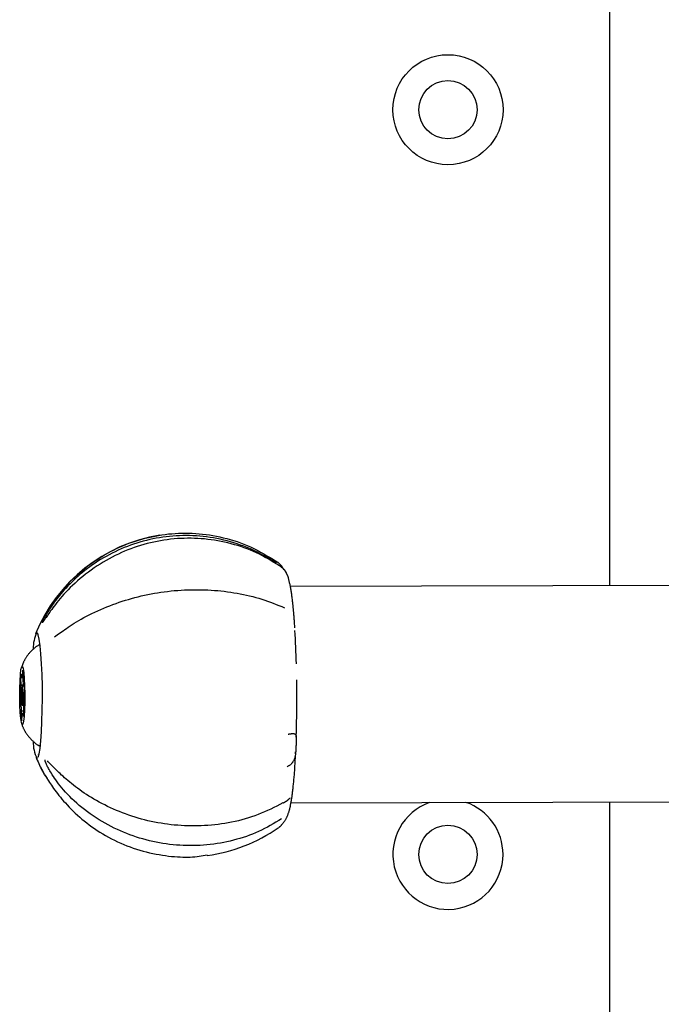
# Model space of a CAD drawing. Extents: x -160 to 8813, y 23 to 3132.
# Drawn here: x 6171 to 6270, y 2051 to 2203 of the extents above; entities that cross this region are included whole.
import ezdxf

# ---------------------------------------------------------------- set-up
doc = ezdxf.new("R2010")
doc.units = 0

msp = doc.modelspace()

# ---------------------------------------------------------------- linework, layer by layer
at = {"color": 0, "linetype": 'Continuous'}
for p, q in [((6262.33, 2182.06), (6262.33, 2313.12)), ((6262.29, 2234.05), (6262.29, 2115.54)), ((6262.33, 2115.54), (6262.33, 2182.06)), ((6262.33, 2149.05), (6262.29, 2149.05)), ((6344.91, 2115.76), (6213.01, 2115.41)), ((6171.75, 2103.62), (6171.5, 2102.88)), ((6171.5, 2101.35), (6171.4, 2101.86)), ((6171.68, 2102.49), (6171.61, 2101.6)), ((6171.76, 2101.6), (6171.61, 2101.6)), ((6171.76, 2101.02), (6171.75, 2102.23)), ((6171.35, 2101.34), (6171.39, 2100.17)), ((6171.76, 2101.34), (6171.35, 2101.34)), ((6171.83, 2100.17), (6171.39, 2100.17)), ((6171.76, 2101.35), (6171.5, 2101.35)), ((6171.84, 2100.1), (6171.61, 2100.1)), ((6171.94, 2099.76), (6171.84, 2100.03)), ((6171.35, 2098.93), (6171.27, 2098.23)), ((6171.49, 2098.93), (6171.35, 2098.93)), ((6171.87, 2098.27), (6171.96, 2098.97)), ((6171.49, 2098.23), (6171.27, 2098.23)), ((6171.28, 2097.44), (6171.39, 2097.17)), ((6171.53, 2097.44), (6171.28, 2097.44)), ((6171.58, 2097.17), (6171.39, 2097.17)), ((6171.62, 2097.1), (6171.84, 2097.1)), ((6171.88, 2095.86), (6171.84, 2097.03)), ((6171.47, 2096.18), (6171.48, 2094.96)), ((6171.87, 2096.18), (6171.47, 2096.18)), ((6171.54, 2094.7), (6171.61, 2095.6)), ((6171.63, 2095.6), (6171.61, 2095.6)), ((6171.73, 2095.85), (6171.82, 2095.34)), ((6171.87, 2095.85), (6171.73, 2095.85)), ((6171.57, 2094.96), (6171.48, 2094.96)), ((6213.8, 2089.57), (6213.82, 2089.87)), ((6213.1, 2082.01), (6345, 2082.36)), ((6262.29, 2082.14), (6262.29, 2014.82)), ((6262.33, 2066.06), (6262.33, 2082.14)), ((6262.33, 1934.99), (6262.33, 2066.06))]:
    msp.add_line(p, q, dxfattribs=at)
for points in [[(6211.35, 2118.62), (6210.91, 2118.89), (6210.47, 2119.15), (6210.03, 2119.41), (6209.59, 2119.67), (6209.14, 2119.92), (6208.69, 2120.17), (6208.23, 2120.4), (6207.77, 2120.63), (6207.3, 2120.84), (6206.83, 2121.04), (6206.34, 2121.23), (6205.86, 2121.41), (6205.37, 2121.58), (6204.87, 2121.74), (6204.37, 2121.88), (6203.87, 2122.02), (6203.36, 2122.15), (6202.85, 2122.27), (6202.34, 2122.38), (6201.83, 2122.47), (6201.31, 2122.56), (6200.79, 2122.64), (6200.28, 2122.7), (6199.76, 2122.76), (6199.23, 2122.8), (6198.71, 2122.84), (6198.19, 2122.86), (6197.67, 2122.87), (6197.14, 2122.87), (6196.62, 2122.86), (6196.09, 2122.84), (6195.57, 2122.81), (6195.05, 2122.76), (6194.52, 2122.71), (6194, 2122.65), (6193.48, 2122.57), (6192.96, 2122.49), (6192.44, 2122.39), (6191.92, 2122.28), (6191.41, 2122.17), (6190.9, 2122.04), (6190.39, 2121.9), (6189.89, 2121.75), (6189.38, 2121.59), (6188.89, 2121.42), (6188.39, 2121.25), (6187.9, 2121.06), (6187.41, 2120.86), (6186.93, 2120.65), (6186.45, 2120.43), (6185.97, 2120.2), (6185.5, 2119.96), (6185.03, 2119.71), (6184.56, 2119.44), (6184.09, 2119.17), (6183.63, 2118.89), (6183.17, 2118.59), (6182.71, 2118.28), (6182.26, 2117.97), (6181.82, 2117.65), (6181.38, 2117.31), (6180.96, 2116.98), (6180.54, 2116.64), (6180.14, 2116.29), (6179.76, 2115.94), (6179.38, 2115.6), (6179.03, 2115.25), (6178.68, 2114.9), (6178.36, 2114.56), (6178.05, 2114.22), (6177.75, 2113.89), (6177.47, 2113.56), (6177.21, 2113.25), (6176.97, 2112.95), (6176.74, 2112.66), (6176.53, 2112.38), (6176.34, 2112.12), (6176.16, 2111.88), (6175.99, 2111.65), (6175.85, 2111.44), (6175.71, 2111.25), (6175.59, 2111.07), (6175.49, 2110.92), (6175.39, 2110.78), (6175.31, 2110.65), (6175.23, 2110.54), (6175.16, 2110.44), (6175.11, 2110.36), (6175.05, 2110.28), (6175.01, 2110.21), (6174.97, 2110.16), (6174.93, 2110.1), (6174.9, 2110.06), (6174.87, 2110.02), (6174.85, 2109.99), (6174.83, 2109.96), (6174.81, 2109.94), (6174.79, 2109.92), (6174.78, 2109.9), (6174.77, 2109.89), (6174.76, 2109.88), (6174.75, 2109.87), (6174.74, 2109.86), (6174.73, 2109.86), (6174.73, 2109.85), (6174.72, 2109.85), (6174.72, 2109.85), (6174.72, 2109.85), (6174.71, 2109.85), (6174.71, 2109.85), (6174.71, 2109.86), (6174.71, 2109.86), (6174.71, 2109.87), (6174.71, 2109.87), (6174.71, 2109.88), (6174.71, 2109.89), (6174.71, 2109.9), (6174.71, 2109.91), (6174.72, 2109.92), (6174.72, 2109.93), (6174.73, 2109.95), (6174.73, 2109.97), (6174.74, 2109.99), (6174.75, 2110.01), (6174.76, 2110.04), (6174.77, 2110.07), (6174.79, 2110.11), (6174.8, 2110.16), (6174.83, 2110.21), (6174.85, 2110.27), (6174.88, 2110.34), (6174.92, 2110.41), (6174.96, 2110.5), (6175, 2110.6), (6175.06, 2110.71), (6175.12, 2110.83), (6175.19, 2110.97), (6175.27, 2111.11), (6175.36, 2111.28), (6175.45, 2111.45), (6175.56, 2111.64), (6175.67, 2111.83), (6175.8, 2112.04), (6175.93, 2112.26), (6176.08, 2112.49), (6176.24, 2112.73), (6176.4, 2112.98), (6176.58, 2113.23), (6176.77, 2113.5), (6176.97, 2113.77), (6177.19, 2114.05), (6177.41, 2114.34), (6177.65, 2114.64), (6177.91, 2114.94), (6178.17, 2115.24), (6178.45, 2115.55), (6178.74, 2115.87), (6179.03, 2116.18), (6179.34, 2116.49), (6179.67, 2116.81), (6180, 2117.12), (6180.34, 2117.43), (6180.69, 2117.74), (6181.05, 2118.04), (6181.43, 2118.34), (6181.81, 2118.64), (6182.2, 2118.93), (6182.61, 2119.22), (6183.02, 2119.5), (6183.45, 2119.77), (6183.88, 2120.04), (6184.32, 2120.3), (6184.77, 2120.56), (6185.23, 2120.81), (6185.69, 2121.04), (6186.16, 2121.27), (6186.64, 2121.49), (6187.12, 2121.7), (6187.6, 2121.9), (6188.09, 2122.09), (6188.58, 2122.26), (6189.08, 2122.43), (6189.58, 2122.59), (6190.08, 2122.74), (6190.58, 2122.87), (6191.09, 2123), (6191.6, 2123.11), (6192.11, 2123.22), (6192.63, 2123.31), (6193.14, 2123.39), (6193.66, 2123.47), (6194.18, 2123.53), (6194.7, 2123.58), (6195.23, 2123.61), (6195.75, 2123.64), (6196.28, 2123.66), (6196.81, 2123.66), (6197.33, 2123.66), (6197.86, 2123.64), (6198.39, 2123.61), (6198.93, 2123.57), (6199.46, 2123.52), (6199.99, 2123.46), (6200.52, 2123.38), (6201.05, 2123.29), (6201.59, 2123.2), (6202.12, 2123.09), (6202.65, 2122.96), (6203.19, 2122.83), (6203.72, 2122.68), (6204.25, 2122.53), (6204.78, 2122.36), (6205.31, 2122.17), (6205.84, 2121.97), (6206.36, 2121.76), (6206.87, 2121.53), (6207.39, 2121.28), (6207.89, 2121.02), (6208.39, 2120.75), (6208.89, 2120.47), (6209.39, 2120.18), (6209.88, 2119.89), (6210.38, 2119.59), (6210.87, 2119.29)], [(6210.78, 2119.08), (6210.3, 2119.37), (6209.81, 2119.65), (6209.33, 2119.93), (6208.84, 2120.21), (6208.35, 2120.48), (6207.86, 2120.74), (6207.36, 2120.98), (6206.86, 2121.22), (6206.35, 2121.44), (6205.84, 2121.64), (6205.33, 2121.83), (6204.81, 2122.01), (6204.29, 2122.18), (6203.77, 2122.33), (6203.24, 2122.47), (6202.71, 2122.6), (6202.19, 2122.72), (6201.66, 2122.82), (6201.13, 2122.92), (6200.6, 2123), (6200.07, 2123.08), (6199.54, 2123.14), (6199.02, 2123.19), (6198.49, 2123.23), (6197.97, 2123.26), (6197.45, 2123.28), (6196.93, 2123.29), (6196.41, 2123.28), (6195.89, 2123.27), (6195.38, 2123.24), (6194.86, 2123.21), (6194.35, 2123.16), (6193.84, 2123.1), (6193.32, 2123.04), (6192.81, 2122.96), (6192.3, 2122.87), (6191.79, 2122.77), (6191.29, 2122.66), (6190.79, 2122.54), (6190.29, 2122.41), (6189.79, 2122.27), (6189.3, 2122.12), (6188.81, 2121.96), (6188.32, 2121.79), (6187.84, 2121.61), (6187.36, 2121.42), (6186.89, 2121.22), (6186.41, 2121.01), (6185.95, 2120.79), (6185.49, 2120.57), (6185.03, 2120.33), (6184.58, 2120.08), (6184.14, 2119.83), (6183.7, 2119.57), (6183.27, 2119.31), (6182.86, 2119.03), (6182.45, 2118.76), (6182.06, 2118.48), (6181.67, 2118.19), (6181.3, 2117.9), (6180.93, 2117.61), (6180.58, 2117.31), (6180.24, 2117.01), (6179.9, 2116.71), (6179.58, 2116.41), (6179.26, 2116.1), (6178.96, 2115.8), (6178.66, 2115.5), (6178.38, 2115.19), (6178.11, 2114.9), (6177.85, 2114.6), (6177.6, 2114.32), (6177.37, 2114.04), (6177.15, 2113.76), (6176.94, 2113.5), (6176.75, 2113.24), (6176.56, 2112.99), (6176.39, 2112.75), (6176.23, 2112.52), (6176.08, 2112.3), (6175.94, 2112.08), (6175.81, 2111.88), (6175.69, 2111.69), (6175.58, 2111.51), (6175.47, 2111.34), (6175.38, 2111.18), (6175.3, 2111.03), (6175.22, 2110.9), (6175.16, 2110.78), (6175.1, 2110.67), (6175.05, 2110.58), (6175, 2110.49), (6174.96, 2110.42), (6174.93, 2110.35), (6174.9, 2110.29), (6174.88, 2110.24), (6174.86, 2110.2), (6174.84, 2110.16), (6174.82, 2110.13), (6174.81, 2110.1), (6174.8, 2110.07), (6174.79, 2110.05), (6174.79, 2110.04), (6174.78, 2110.02), (6174.78, 2110.01), (6174.77, 2110), (6174.77, 2109.99), (6174.77, 2109.98), (6174.76, 2109.97), (6174.76, 2109.96), (6174.76, 2109.96), (6174.76, 2109.95), (6174.76, 2109.95), (6174.76, 2109.95), (6174.76, 2109.95), (6174.76, 2109.94), (6174.76, 2109.94), (6174.77, 2109.94), (6174.77, 2109.94), (6174.77, 2109.94), (6174.77, 2109.94), (6174.77, 2109.94), (6174.77, 2109.94), (6174.78, 2109.95), (6174.78, 2109.95), (6174.78, 2109.95), (6174.79, 2109.96), (6174.79, 2109.96), (6174.8, 2109.97), (6174.81, 2109.98), (6174.82, 2109.98), (6174.82, 2109.99), (6174.83, 2110), (6174.84, 2110.02), (6174.85, 2110.03), (6174.86, 2110.04), (6174.88, 2110.06), (6174.89, 2110.07), (6174.9, 2110.09), (6174.91, 2110.11), (6174.93, 2110.13), (6174.94, 2110.15), (6174.95, 2110.17), (6174.97, 2110.19), (6174.98, 2110.21), (6174.99, 2110.23), (6175.01, 2110.25), (6175.02, 2110.27), (6175.04, 2110.29), (6175.05, 2110.31), (6175.07, 2110.33), (6175.08, 2110.35)], [(6212, 2118.02), (6211.97, 2118.09), (6211.93, 2118.15), (6211.89, 2118.22), (6211.85, 2118.29), (6211.81, 2118.35), (6211.77, 2118.42), (6211.73, 2118.48), (6211.69, 2118.54), (6211.64, 2118.61), (6211.59, 2118.67), (6211.55, 2118.73), (6211.49, 2118.78), (6211.44, 2118.84), (6211.39, 2118.89), (6211.33, 2118.94), (6211.28, 2118.99), (6211.22, 2119.03), (6211.17, 2119.08), (6211.11, 2119.12), (6211.06, 2119.15), (6211, 2119.19), (6210.94, 2119.22), (6210.88, 2119.26), (6210.83, 2119.29)], [(6212.5, 2117.24), (6212.47, 2117.31), (6212.44, 2117.38), (6212.41, 2117.45), (6212.38, 2117.52), (6212.35, 2117.59), (6212.31, 2117.65), (6212.27, 2117.72), (6212.23, 2117.79), (6212.19, 2117.85), (6212.14, 2117.92), (6212.09, 2117.98), (6212.04, 2118.05), (6211.99, 2118.11), (6211.93, 2118.17), (6211.88, 2118.22), (6211.82, 2118.28), (6211.76, 2118.33), (6211.69, 2118.38), (6211.63, 2118.42), (6211.57, 2118.47), (6211.5, 2118.51), (6211.44, 2118.55), (6211.37, 2118.59), (6211.31, 2118.63)], [(6212.52, 2117.2), (6212.51, 2117.25), (6212.49, 2117.3), (6212.47, 2117.35), (6212.45, 2117.4), (6212.42, 2117.46), (6212.4, 2117.51), (6212.37, 2117.56), (6212.34, 2117.62), (6212.3, 2117.68), (6212.26, 2117.74), (6212.22, 2117.8), (6212.17, 2117.87), (6212.12, 2117.93), (6212.07, 2118), (6212.01, 2118.06), (6211.95, 2118.12), (6211.88, 2118.19), (6211.81, 2118.25), (6211.74, 2118.31), (6211.66, 2118.38), (6211.59, 2118.44), (6211.51, 2118.5), (6211.43, 2118.56), (6211.35, 2118.62)], [(6213.4, 2112.63), (6213.39, 2112.79), (6213.37, 2112.96), (6213.35, 2113.12), (6213.33, 2113.28), (6213.31, 2113.44), (6213.29, 2113.61), (6213.27, 2113.77), (6213.25, 2113.93), (6213.23, 2114.09), (6213.21, 2114.25), (6213.19, 2114.4), (6213.17, 2114.56), (6213.14, 2114.71), (6213.12, 2114.87), (6213.09, 2115.02), (6213.06, 2115.16), (6213.04, 2115.31), (6213.01, 2115.45), (6212.98, 2115.59), (6212.95, 2115.72), (6212.92, 2115.85), (6212.89, 2115.98), (6212.87, 2116.1), (6212.84, 2116.21), (6212.82, 2116.31), (6212.79, 2116.41), (6212.77, 2116.5), (6212.75, 2116.58), (6212.73, 2116.66), (6212.71, 2116.73), (6212.7, 2116.79), (6212.68, 2116.85), (6212.66, 2116.91), (6212.64, 2116.96), (6212.62, 2117.01), (6212.61, 2117.05), (6212.59, 2117.09), (6212.57, 2117.13), (6212.55, 2117.17), (6212.54, 2117.21)], [(6176.6, 2107.63), (6176.81, 2107.79), (6177.02, 2107.94), (6177.23, 2108.1), (6177.45, 2108.26), (6177.68, 2108.43), (6177.92, 2108.6), (6178.17, 2108.77), (6178.43, 2108.96), (6178.71, 2109.15), (6179.01, 2109.34), (6179.32, 2109.55), (6179.65, 2109.75), (6179.99, 2109.96), (6180.35, 2110.18), (6180.72, 2110.39), (6181.11, 2110.61), (6181.52, 2110.83), (6181.94, 2111.04), (6182.38, 2111.26), (6182.82, 2111.47), (6183.28, 2111.68), (6183.74, 2111.88), (6184.2, 2112.08), (6184.67, 2112.28), (6185.14, 2112.46), (6185.62, 2112.64), (6186.09, 2112.82), (6186.57, 2112.98), (6187.05, 2113.14), (6187.53, 2113.3), (6188.02, 2113.44), (6188.5, 2113.58), (6189, 2113.71), (6189.49, 2113.84), (6189.99, 2113.96), (6190.49, 2114.07), (6190.99, 2114.18), (6191.5, 2114.28), (6192.01, 2114.37), (6192.52, 2114.46), (6193.03, 2114.53), (6193.54, 2114.61), (6194.06, 2114.67), (6194.58, 2114.73), (6195.09, 2114.78), (6195.61, 2114.82), (6196.13, 2114.86), (6196.65, 2114.89), (6197.16, 2114.91), (6197.68, 2114.93), (6198.2, 2114.93), (6198.72, 2114.93), (6199.23, 2114.93), (6199.75, 2114.91), (6200.26, 2114.89), (6200.77, 2114.86), (6201.28, 2114.83), (6201.79, 2114.78), (6202.29, 2114.73), (6202.8, 2114.68), (6203.3, 2114.61), (6203.79, 2114.54), (6204.29, 2114.47), (6204.78, 2114.38), (6205.27, 2114.29), (6205.76, 2114.2), (6206.24, 2114.09), (6206.72, 2113.98), (6207.2, 2113.86), (6207.67, 2113.74), (6208.13, 2113.61), (6208.59, 2113.46), (6209.04, 2113.32), (6209.49, 2113.16), (6209.93, 2113), (6210.37, 2112.83), (6210.81, 2112.66), (6211.24, 2112.49), (6211.67, 2112.31), (6212.1, 2112.14)], [(6213.7, 2109.03), (6213.69, 2109.22), (6213.68, 2109.42), (6213.66, 2109.61), (6213.65, 2109.8), (6213.64, 2109.98), (6213.63, 2110.16), (6213.61, 2110.34), (6213.6, 2110.52), (6213.59, 2110.69), (6213.58, 2110.85), (6213.56, 2111.01), (6213.55, 2111.16), (6213.54, 2111.31), (6213.53, 2111.45), (6213.51, 2111.58), (6213.5, 2111.72), (6213.49, 2111.84), (6213.48, 2111.96), (6213.46, 2112.08), (6213.45, 2112.19), (6213.44, 2112.3), (6213.43, 2112.41), (6213.42, 2112.52), (6213.4, 2112.63)], [(6174.07, 2089.05), (6174.22, 2089.58), (6174.36, 2090.43), (6174.49, 2091.58), (6174.59, 2092.98), (6174.66, 2094.59), (6174.71, 2096.34), (6174.73, 2098.17), (6174.72, 2100.02), (6174.67, 2101.81), (6174.6, 2103.49), (6174.5, 2105), (6174.38, 2106.27), (6174.25, 2107.27), (6174.09, 2107.95), (6173.95, 2108.27)], [(6174.35, 2106.45), (6174.28, 2106.41), (6174.22, 2106.38), (6174.15, 2106.34), (6174.08, 2106.31), (6174.01, 2106.27), (6173.94, 2106.23), (6173.87, 2106.19), (6173.8, 2106.14), (6173.72, 2106.09), (6173.65, 2106.03), (6173.57, 2105.97), (6173.49, 2105.91), (6173.41, 2105.84), (6173.33, 2105.77), (6173.25, 2105.69), (6173.17, 2105.61), (6173.09, 2105.53), (6173, 2105.45), (6172.92, 2105.36), (6172.84, 2105.28), (6172.76, 2105.19), (6172.68, 2105.1), (6172.6, 2105.01), (6172.53, 2104.92), (6172.46, 2104.83), (6172.4, 2104.74), (6172.33, 2104.65), (6172.27, 2104.57), (6172.22, 2104.48), (6172.16, 2104.4), (6172.11, 2104.31), (6172.07, 2104.23), (6172.02, 2104.15), (6171.98, 2104.07), (6171.94, 2103.99), (6171.9, 2103.92), (6171.86, 2103.84), (6171.83, 2103.77), (6171.79, 2103.69), (6171.75, 2103.62)], [(6171.61, 2101.6), (6171.6, 2101.6), (6171.58, 2101.59), (6171.57, 2101.57), (6171.56, 2101.54), (6171.54, 2101.51), (6171.53, 2101.46), (6171.51, 2101.41), (6171.5, 2101.35)], [(6171.61, 2095.6), (6171.63, 2095.6), (6171.64, 2095.61), (6171.66, 2095.63), (6171.67, 2095.65), (6171.69, 2095.69), (6171.7, 2095.74), (6171.71, 2095.79), (6171.73, 2095.85)], [(6171.52, 2094.26), (6171.53, 2094.22), (6171.55, 2094.18), (6171.56, 2094.13), (6171.57, 2094.09), (6171.59, 2094.04), (6171.6, 2093.99), (6171.62, 2093.93), (6171.65, 2093.87), (6171.67, 2093.8), (6171.7, 2093.73), (6171.74, 2093.65), (6171.77, 2093.57), (6171.82, 2093.49), (6171.86, 2093.4), (6171.91, 2093.31), (6171.96, 2093.21), (6172.02, 2093.11), (6172.08, 2093), (6172.14, 2092.9), (6172.21, 2092.79), (6172.28, 2092.68), (6172.35, 2092.57), (6172.43, 2092.46), (6172.51, 2092.36), (6172.6, 2092.25), (6172.69, 2092.14), (6172.78, 2092.04), (6172.87, 2091.94), (6172.96, 2091.84), (6173.05, 2091.75), (6173.14, 2091.66), (6173.23, 2091.57), (6173.32, 2091.49), (6173.41, 2091.41), (6173.49, 2091.33), (6173.57, 2091.26), (6173.65, 2091.2), (6173.73, 2091.14), (6173.8, 2091.09), (6173.87, 2091.03), (6173.94, 2090.99), (6174.01, 2090.95), (6174.08, 2090.91), (6174.14, 2090.88), (6174.21, 2090.85), (6174.27, 2090.82), (6174.33, 2090.79), (6174.39, 2090.76)], [(6212.68, 2092.62), (6212.75, 2092.63), (6212.83, 2092.65), (6212.9, 2092.66), (6212.97, 2092.67), (6213.05, 2092.68), (6213.11, 2092.69), (6213.18, 2092.7), (6213.24, 2092.71), (6213.3, 2092.71), (6213.36, 2092.71), (6213.41, 2092.71), (6213.46, 2092.71), (6213.51, 2092.71), (6213.55, 2092.7), (6213.59, 2092.69), (6213.63, 2092.68), (6213.67, 2092.67), (6213.7, 2092.65), (6213.73, 2092.63), (6213.76, 2092.61), (6213.79, 2092.59), (6213.81, 2092.56), (6213.83, 2092.53), (6213.85, 2092.49), (6213.87, 2092.46), (6213.88, 2092.42), (6213.89, 2092.37), (6213.9, 2092.33), (6213.91, 2092.28), (6213.91, 2092.23), (6213.92, 2092.17), (6213.92, 2092.12), (6213.92, 2092.06), (6213.92, 2092), (6213.92, 2091.94), (6213.92, 2091.88), (6213.91, 2091.82), (6213.91, 2091.75), (6213.91, 2091.69), (6213.91, 2091.62), (6213.9, 2091.55), (6213.9, 2091.48), (6213.9, 2091.41), (6213.89, 2091.34), (6213.89, 2091.27), (6213.89, 2091.2), (6213.89, 2091.14), (6213.88, 2091.07), (6213.88, 2091.01), (6213.88, 2090.94), (6213.88, 2090.88), (6213.87, 2090.82), (6213.87, 2090.76), (6213.87, 2090.69), (6213.87, 2090.62), (6213.87, 2090.56), (6213.86, 2090.48), (6213.86, 2090.41), (6213.86, 2090.33), (6213.85, 2090.25), (6213.85, 2090.17), (6213.84, 2090.08), (6213.84, 2090), (6213.83, 2089.91), (6213.82, 2089.83), (6213.82, 2089.75), (6213.81, 2089.66), (6213.8, 2089.58), (6213.79, 2089.49), (6213.78, 2089.41), (6213.76, 2089.32), (6213.74, 2089.23), (6213.72, 2089.14), (6213.7, 2089.05), (6213.67, 2088.96), (6213.64, 2088.87), (6213.61, 2088.78), (6213.57, 2088.69), (6213.54, 2088.6), (6213.5, 2088.51), (6213.45, 2088.43), (6213.41, 2088.35), (6213.36, 2088.28), (6213.31, 2088.2), (6213.25, 2088.13), (6213.2, 2088.07), (6213.14, 2088.01), (6213.07, 2087.95), (6213.01, 2087.9), (6212.94, 2087.85), (6212.87, 2087.8), (6212.79, 2087.75), (6212.72, 2087.71), (6212.64, 2087.67), (6212.57, 2087.63), (6212.49, 2087.59)], [(6174.08, 2089.48), (6174.08, 2089.47), (6174.07, 2089.47), (6174.07, 2089.46), (6174.07, 2089.46), (6174.07, 2089.45), (6174.07, 2089.45), (6174.07, 2089.44), (6174.06, 2089.44), (6174.06, 2089.44), (6174.06, 2089.44), (6174.06, 2089.44), (6174.07, 2089.44), (6174.07, 2089.44), (6174.07, 2089.44), (6174.07, 2089.45), (6174.07, 2089.45)], [(6213.1, 2082.03), (6213.12, 2082.13), (6213.14, 2082.24), (6213.16, 2082.35), (6213.18, 2082.46), (6213.2, 2082.58), (6213.22, 2082.7), (6213.24, 2082.82), (6213.26, 2082.95), (6213.28, 2083.09), (6213.3, 2083.23), (6213.32, 2083.38), (6213.34, 2083.54), (6213.36, 2083.7), (6213.38, 2083.87), (6213.4, 2084.05), (6213.42, 2084.23), (6213.44, 2084.42), (6213.46, 2084.62), (6213.48, 2084.82), (6213.5, 2085.02), (6213.52, 2085.23), (6213.54, 2085.44), (6213.56, 2085.65), (6213.58, 2085.87), (6213.6, 2086.08), (6213.62, 2086.3), (6213.63, 2086.51), (6213.65, 2086.73), (6213.67, 2086.94), (6213.68, 2087.15), (6213.7, 2087.37), (6213.71, 2087.58), (6213.72, 2087.8), (6213.74, 2088.01), (6213.75, 2088.22), (6213.76, 2088.43), (6213.77, 2088.64), (6213.78, 2088.85), (6213.79, 2089.07), (6213.8, 2089.28)], [(6211.65, 2079.53), (6211.22, 2079.27), (6210.78, 2079.01), (6210.34, 2078.76), (6209.9, 2078.51), (6209.46, 2078.27), (6209.01, 2078.03), (6208.56, 2077.8), (6208.1, 2077.59), (6207.64, 2077.38), (6207.17, 2077.19), (6206.69, 2077), (6206.21, 2076.83), (6205.72, 2076.67), (6205.23, 2076.52), (6204.73, 2076.38), (6204.23, 2076.24), (6203.73, 2076.12), (6203.22, 2076.01), (6202.71, 2075.9), (6202.2, 2075.81), (6201.68, 2075.72), (6201.17, 2075.65), (6200.65, 2075.58), (6200.13, 2075.53), (6199.61, 2075.48), (6199.09, 2075.45), (6198.57, 2075.42), (6198.04, 2075.41), (6197.52, 2075.41), (6197, 2075.41), (6196.47, 2075.43), (6195.95, 2075.46), (6195.42, 2075.5), (6194.9, 2075.54), (6194.37, 2075.6), (6193.85, 2075.67), (6193.33, 2075.75), (6192.81, 2075.84), (6192.29, 2075.93), (6191.77, 2076.04), (6191.26, 2076.16), (6190.75, 2076.29), (6190.24, 2076.43), (6189.74, 2076.57), (6189.24, 2076.73), (6188.74, 2076.9), (6188.24, 2077.08), (6187.75, 2077.26), (6187.27, 2077.46), (6186.78, 2077.67), (6186.3, 2077.88), (6185.82, 2078.11), (6185.35, 2078.35), (6184.87, 2078.6), (6184.4, 2078.86), (6183.94, 2079.13), (6183.47, 2079.41), (6183.01, 2079.7), (6182.56, 2080), (6182.11, 2080.31), (6181.67, 2080.63), (6181.24, 2080.96), (6180.82, 2081.29), (6180.42, 2081.62), (6180.02, 2081.96), (6179.65, 2082.3), (6179.29, 2082.65), (6178.94, 2082.99), (6178.62, 2083.33), (6178.3, 2083.67), (6178.01, 2084), (6177.73, 2084.33), (6177.47, 2084.65), (6177.23, 2084.96), (6177, 2085.26), (6176.79, 2085.55), (6176.6, 2085.83), (6176.42, 2086.09), (6176.26, 2086.34), (6176.12, 2086.57), (6175.99, 2086.78), (6175.88, 2086.97), (6175.77, 2087.15), (6175.69, 2087.31), (6175.61, 2087.46), (6175.54, 2087.59), (6175.48, 2087.71), (6175.42, 2087.82), (6175.38, 2087.92), (6175.34, 2088.01), (6175.3, 2088.09), (6175.27, 2088.16), (6175.24, 2088.23), (6175.22, 2088.28), (6175.2, 2088.34), (6175.19, 2088.38), (6175.17, 2088.42), (6175.16, 2088.46), (6175.15, 2088.5), (6175.15, 2088.53), (6175.14, 2088.56), (6175.14, 2088.58), (6175.13, 2088.61), (6175.13, 2088.63)], [(6211.86, 2081.99), (6211.39, 2081.75), (6210.92, 2081.51), (6210.44, 2081.28), (6209.97, 2081.05), (6209.49, 2080.82), (6209.01, 2080.61), (6208.52, 2080.4), (6208.03, 2080.2), (6207.53, 2080.02), (6207.03, 2079.85), (6206.52, 2079.69), (6206.01, 2079.53), (6205.5, 2079.39), (6204.98, 2079.26), (6204.46, 2079.15), (6203.94, 2079.04), (6203.42, 2078.94), (6202.9, 2078.84), (6202.37, 2078.76), (6201.85, 2078.69), (6201.33, 2078.63), (6200.81, 2078.57), (6200.28, 2078.53), (6199.76, 2078.49), (6199.24, 2078.47), (6198.72, 2078.45), (6198.2, 2078.44), (6197.68, 2078.44), (6197.16, 2078.45), (6196.64, 2078.47), (6196.13, 2078.5), (6195.61, 2078.54), (6195.09, 2078.58), (6194.58, 2078.64), (6194.06, 2078.7), (6193.55, 2078.77), (6193.04, 2078.85), (6192.53, 2078.94), (6192.02, 2079.04), (6191.52, 2079.15), (6191.01, 2079.26), (6190.51, 2079.38), (6190.01, 2079.51), (6189.52, 2079.65), (6189.03, 2079.8), (6188.54, 2079.95), (6188.05, 2080.12), (6187.57, 2080.29), (6187.09, 2080.47), (6186.62, 2080.66), (6186.15, 2080.85), (6185.69, 2081.05), (6185.24, 2081.25), (6184.79, 2081.47), (6184.35, 2081.68), (6183.92, 2081.9), (6183.5, 2082.13), (6183.09, 2082.35), (6182.69, 2082.59), (6182.3, 2082.82), (6181.92, 2083.06), (6181.55, 2083.29), (6181.19, 2083.53), (6180.84, 2083.78), (6180.5, 2084.02), (6180.16, 2084.26), (6179.84, 2084.5), (6179.53, 2084.74), (6179.23, 2084.98), (6178.95, 2085.21), (6178.67, 2085.45), (6178.41, 2085.67), (6178.16, 2085.89), (6177.92, 2086.11), (6177.69, 2086.31), (6177.47, 2086.52), (6177.27, 2086.71), (6177.07, 2086.9), (6176.89, 2087.08), (6176.71, 2087.26), (6176.54, 2087.43), (6176.38, 2087.59), (6176.22, 2087.74), (6176.07, 2087.9), (6175.92, 2088.04), (6175.77, 2088.19), (6175.63, 2088.33), (6175.49, 2088.48)], [(6175.53, 2085.66), (6175.47, 2085.75), (6175.41, 2085.84), (6175.35, 2085.93), (6175.29, 2086.02), (6175.23, 2086.11), (6175.17, 2086.2), (6175.12, 2086.28), (6175.07, 2086.36), (6175.02, 2086.44), (6174.97, 2086.52), (6174.93, 2086.6), (6174.89, 2086.67), (6174.85, 2086.74), (6174.82, 2086.8), (6174.78, 2086.87), (6174.75, 2086.92), (6174.72, 2086.98), (6174.7, 2087.03), (6174.67, 2087.08), (6174.65, 2087.12), (6174.63, 2087.16), (6174.61, 2087.19), (6174.6, 2087.22), (6174.58, 2087.25), (6174.57, 2087.27), (6174.56, 2087.29), (6174.55, 2087.31), (6174.55, 2087.32), (6174.54, 2087.34), (6174.54, 2087.34), (6174.53, 2087.35), (6174.53, 2087.36), (6174.53, 2087.36), (6174.53, 2087.36), (6174.53, 2087.36), (6174.53, 2087.36), (6174.53, 2087.36), (6174.53, 2087.36), (6174.53, 2087.36), (6174.54, 2087.35), (6174.54, 2087.35), (6174.54, 2087.34), (6174.55, 2087.34), (6174.55, 2087.33), (6174.56, 2087.32), (6174.56, 2087.31), (6174.57, 2087.29), (6174.58, 2087.28), (6174.59, 2087.27), (6174.6, 2087.25), (6174.61, 2087.23), (6174.62, 2087.2), (6174.64, 2087.17), (6174.66, 2087.14), (6174.68, 2087.1), (6174.7, 2087.06), (6174.73, 2087.01), (6174.76, 2086.95), (6174.8, 2086.88), (6174.85, 2086.8), (6174.9, 2086.72), (6174.95, 2086.62), (6175.01, 2086.51), (6175.09, 2086.39), (6175.16, 2086.25), (6175.25, 2086.1), (6175.35, 2085.94), (6175.45, 2085.77), (6175.57, 2085.58), (6175.69, 2085.39), (6175.83, 2085.18), (6175.97, 2084.96), (6176.12, 2084.73), (6176.29, 2084.49), (6176.46, 2084.25), (6176.65, 2083.99), (6176.84, 2083.73), (6177.05, 2083.45), (6177.27, 2083.17), (6177.51, 2082.89), (6177.75, 2082.59), (6178.01, 2082.29), (6178.28, 2081.99), (6178.56, 2081.68), (6178.86, 2081.37), (6179.16, 2081.06), (6179.48, 2080.75), (6179.8, 2080.44), (6180.14, 2080.12), (6180.48, 2079.82), (6180.84, 2079.51), (6181.2, 2079.21), (6181.58, 2078.91), (6181.96, 2078.62), (6182.36, 2078.33), (6182.77, 2078.04), (6183.18, 2077.76), (6183.61, 2077.49), (6184.05, 2077.22), (6184.49, 2076.96), (6184.94, 2076.71), (6185.4, 2076.47), (6185.86, 2076.23), (6186.33, 2076.01), (6186.81, 2075.79), (6187.29, 2075.58), (6187.78, 2075.39), (6188.26, 2075.2), (6188.76, 2075.02), (6189.25, 2074.86), (6189.75, 2074.7), (6190.26, 2074.56), (6190.76, 2074.43), (6191.27, 2074.31), (6191.77, 2074.2), (6192.27, 2074.1), (6192.77, 2074.01), (6193.26, 2073.93), (6193.74, 2073.86), (6194.21, 2073.8), (6194.68, 2073.75), (6195.13, 2073.71), (6195.56, 2073.67), (6195.99, 2073.65), (6196.4, 2073.63), (6196.8, 2073.63), (6197.19, 2073.63), (6197.56, 2073.64), (6197.92, 2073.67), (6198.26, 2073.7), (6198.6, 2073.73), (6198.92, 2073.77), (6199.24, 2073.82), (6199.55, 2073.87), (6199.86, 2073.93), (6200.17, 2073.98)], [(6211.94, 2082.01), (6211.99, 2082.04), (6212.05, 2082.08), (6212.1, 2082.11), (6212.16, 2082.14), (6212.21, 2082.17), (6212.26, 2082.2), (6212.31, 2082.23), (6212.36, 2082.26), (6212.41, 2082.29), (6212.45, 2082.32), (6212.5, 2082.36), (6212.54, 2082.39), (6212.58, 2082.42), (6212.61, 2082.45), (6212.65, 2082.48), (6212.68, 2082.51), (6212.71, 2082.54), (6212.74, 2082.56), (6212.77, 2082.59), (6212.79, 2082.61), (6212.82, 2082.63), (6212.84, 2082.65), (6212.86, 2082.67), (6212.88, 2082.69), (6212.89, 2082.7), (6212.91, 2082.71), (6212.92, 2082.73), (6212.93, 2082.74), (6212.94, 2082.74), (6212.95, 2082.75), (6212.95, 2082.76), (6212.96, 2082.76), (6212.96, 2082.77), (6212.96, 2082.77), (6212.97, 2082.77), (6212.97, 2082.77), (6212.97, 2082.77), (6212.97, 2082.77), (6212.97, 2082.77), (6212.97, 2082.77)], [(6212.51, 2079.9), (6212.55, 2080), (6212.59, 2080.09), (6212.62, 2080.18), (6212.66, 2080.27), (6212.69, 2080.36), (6212.72, 2080.45), (6212.75, 2080.53), (6212.78, 2080.62), (6212.81, 2080.71), (6212.83, 2080.79), (6212.86, 2080.87), (6212.88, 2080.96), (6212.9, 2081.04), (6212.92, 2081.12), (6212.94, 2081.21), (6212.96, 2081.29), (6212.98, 2081.38), (6213, 2081.47), (6213.01, 2081.56), (6213.03, 2081.65), (6213.05, 2081.75), (6213.07, 2081.84), (6213.08, 2081.93), (6213.1, 2082.03)], [(6211.15, 2078.19), (6211.19, 2078.21), (6211.22, 2078.23), (6211.26, 2078.25), (6211.29, 2078.27), (6211.33, 2078.3), (6211.37, 2078.32), (6211.41, 2078.35), (6211.45, 2078.39), (6211.49, 2078.43), (6211.53, 2078.47), (6211.57, 2078.51), (6211.62, 2078.56), (6211.66, 2078.61), (6211.71, 2078.66), (6211.76, 2078.72), (6211.81, 2078.78), (6211.86, 2078.84), (6211.91, 2078.91), (6211.97, 2078.98), (6212.02, 2079.05), (6212.07, 2079.12), (6212.12, 2079.19), (6212.17, 2079.26), (6212.22, 2079.33), (6212.26, 2079.41), (6212.3, 2079.48), (6212.34, 2079.55), (6212.38, 2079.62), (6212.41, 2079.69), (6212.45, 2079.76), (6212.48, 2079.83), (6212.51, 2079.9)]]:
    msp.add_lwpolyline(points, dxfattribs=at)
for points in [[(6171.53, 2103.02), (6171.64, 2103.08), (6171.75, 2102.78), (6171.85, 2102.14), (6171.93, 2101.22), (6171.98, 2100.08), (6172, 2098.83), (6172, 2097.55), (6171.96, 2096.36), (6171.89, 2095.35), (6171.81, 2094.61), (6171.7, 2094.18), (6171.59, 2094.12), (6171.48, 2094.42), (6171.38, 2095.05), (6171.3, 2095.98), (6171.25, 2097.12), (6171.22, 2098.37), (6171.23, 2099.65), (6171.27, 2100.84), (6171.33, 2101.85), (6171.42, 2102.59)], [(6171.64, 2097.13), (6171.69, 2097.35), (6171.72, 2097.76), (6171.74, 2098.3), (6171.74, 2098.89), (6171.72, 2099.43), (6171.68, 2099.84), (6171.64, 2100.07), (6171.59, 2100.07), (6171.54, 2099.85), (6171.5, 2099.44), (6171.49, 2098.9), (6171.49, 2098.31), (6171.51, 2097.77), (6171.54, 2097.35), (6171.59, 2097.13)]]:
    msp.add_lwpolyline(points, close=True, dxfattribs=at)
for centre, radius in [((6237.33, 2189.05), 8.5), ((6237.33, 2189.05), 4.5), ((6237.33, 2074.05), 4.5)]:
    msp.add_circle(centre, radius, dxfattribs=at)
for centre, radius, start, end in [((6196.82, 2098.67), 25, 99.0927, 157.7658), ((6210.52, 2119.32), 0.354, 317.8873, 355.474), ((6179.75, 2105.8), 6.45, 157.0331, 179.7501), ((6061.36, 2099.5), 152.62, 1.4952, 3.4358), ((6184.49, 2100.32), 13.18, 173.2916, 175.5878), ((6170.08, 2101.94), 1.7, 9.8686, 18.9211), ((6200.06, 2098.77), 28.71, 177.2005, 179.6784), ((6157.27, 2099.38), 14.58, 2.5404, 6.4405), ((6020.2, 2098.18), 193.81, 358.2147, 0.829), ((6128.77, 2098.51), 43.19, 0.6067, 1.6484), ((6214.46, 2098.69), 43.19, 180.6067, 181.6484), ((6185.96, 2097.82), 14.58, 182.5404, 186.4405), ((6143.13, 2098.43), 28.75, 357.2015, 359.6764), ((6158.77, 2096.87), 13.15, 353.2902, 355.5917), ((6173.15, 2095.26), 1.7, 189.8686, 198.9211), ((6178.34, 2091.22), 5.02, 177.1376, 207.7732), ((6196.82, 2098.67), 25, 202.5383, 207.5432), ((6211.86, 2082.18), 0.193, 268.1511, 294.0743), ((6237.33, 2074.05), 8.5, 109.403, 0), ((6237.33, 2074.05), 8.5, 0, 70.9012), ((6196.82, 2098.67), 25, 277.7185, 304.8604)]:
    msp.add_arc(centre, radius, start, end, dxfattribs=at)

doc.saveas('drawing.dxf')
